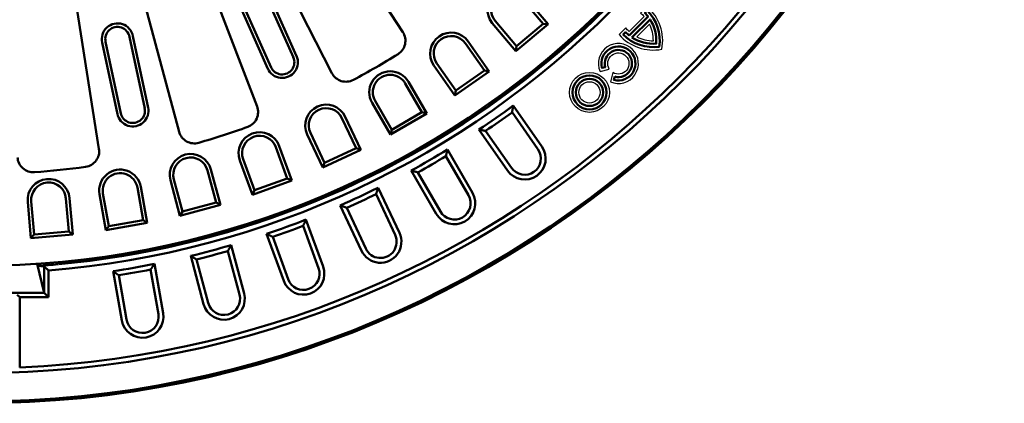
# Model space of a CAD drawing. Units: millimetres. Extents: x 0 to 4200, y 0 to 2970.
# Drawn here: x 2054 to 2430, y 1249 to 1396 of the extents above; entities that cross this region are included whole.
import ezdxf

# ---------------------------------------------------------------- set-up
doc = ezdxf.new("R2010")
doc.units = ezdxf.units.MM
doc.linetypes.add('AM_DIN_F_W050', pattern=[6.25, 4.75, -1.5])
doc.linetypes.add('DASHED', pattern=[0.2067, 0.1654, -0.0413])
for name, color, linetype, lineweight in [('04-11-Ra-GG-07.1-Sichtbare Kanten', 7, 'Continuous', 50), ('04-11-Ra-GG-07.1-Verdeckte Kanten', 2, 'AM_DIN_F_W050', 25), ('AM_0', 7, 'Continuous', 50), ('AM_4', 3, 'Continuous', 25)]:
    doc.layers.add(name, color=color, linetype=linetype, lineweight=lineweight)

# ---------------------------------------------------------------- blocks, each defined once
blk = doc.blocks.new('A$C757C196B')
for points in [[(32.38, -17.46, -0.03052), (32.5, -19.28), (33.8, -19.28, 0.236068), (27.3, -6.28, 0.236068), (20.8, -19.28), (22.1, -19.28, -0.03052), (22.21, -17.46)], [(47.4, -10.18), (48.53, -9.53, 3.732051), (48.53, -16.03), (47.4, -15.38, -3.732051)], [(32.17, -16.16, 0.163973), (27.3, -7.95, 0.163973), (22.43, -16.16)]]:
    blk.add_lwpolyline(points, format="xyb", close=True)
for radius in [6.5, 5.2]:
    blk.add_circle((58.5, -12.78), radius)
at = {"layer": 'AM_4'}
for points in [[(31.35, -18.59, -0.032953), (31.32, -20.41), (34.89, -20.41, 0.265992), (27.3, -4.9, 0.265992), (19.71, -20.41), (23.27, -20.41, -0.032953), (23.24, -18.59)], [(46.85, -11.8), (49.99, -9.98, 5.264552), (49.99, -15.58), (46.85, -13.76, -8.168473)], [(30.7, -15.03, 0.119514), (27.3, -9.48, 0.119514), (23.89, -15.03)]]:
    blk.add_lwpolyline(points, format="xyb", close=True, dxfattribs=at)
for radius in [7.63, 4.07]:
    blk.add_circle((58.5, -12.78), radius, dxfattribs=at)

msp = doc.modelspace()

# ---------------------------------------------------------------- linework, layer by layer
at = {"layer": '04-11-Ra-GG-07.1-Sichtbare Kanten', "linetype": 'Continuous', "lineweight": 50}
msp.add_ellipse((2140.36, 1744.834), major_axis=(-309.063, -309.063), ratio=0.9429048, start_param=1.2586708, end_param=1.2595527, dxfattribs=at).dxf.unprotected_set("ltscale", 0)
at = {"layer": '04-11-Ra-GG-07.1-Verdeckte Kanten', "linetype": 'DASHED', "lineweight": 18}
msp.add_ellipse((1932.416, 1536.89), major_axis=(-315.274, -315.274), ratio=0.9429048, start_param=1.9383717, end_param=1.945056, dxfattribs=at).dxf.unprotected_set("ltscale", 0)
at = {"layer": 'AM_0'}
for p, q in [((2144.141, 1477.592), (2200.256, 1391.183)), ((2126.383, 1467.34), (2173.158, 1375.538)), ((2107.649, 1458.997), (2144.572, 1362.808)), ((2088.147, 1452.66), (2114.814, 1353.139)), ((2068.088, 1448.395), (2084.206, 1346.631)), ((2147.057, 1407.11), (2158.445, 1381.531)), ((2148.285, 1407.645), (2159.67, 1382.076)), ((2137.323, 1402.764), (2148.707, 1377.195)), ((2138.543, 1403.319), (2149.931, 1377.74)), ((2245.641, 1404.112), (2253.783, 1394.409)), ((2246.667, 1404.973), (2255.671, 1394.244)), ((2235.437, 1395.55), (2243.579, 1385.847)), ((2234.411, 1394.689), (2243.414, 1383.959)), ((2255.671, 1394.244), (2243.414, 1383.959)), ((2253.783, 1394.409), (2243.579, 1385.847)), ((2253.783, 1394.409), (2255.671, 1394.244)), ((2086.73, 1387.508), (2092.551, 1360.12)), ((2095.846, 1389.446), (2101.668, 1362.058)), ((2097.159, 1389.714), (2102.979, 1362.337)), ((2225.222, 1387.638), (2233.256, 1376.165)), ((2085.421, 1387.219), (2091.241, 1359.842)), ((2224.124, 1386.869), (2231.389, 1376.494)), ((2243.414, 1383.959), (2243.579, 1385.847)), ((2212.116, 1378.461), (2220.149, 1366.988)), ((2213.213, 1379.229), (2220.478, 1368.854)), ((2233.256, 1376.165), (2220.149, 1366.988)), ((2231.389, 1376.494), (2220.478, 1368.854)), ((2231.389, 1376.494), (2233.256, 1376.165)), ((2201.187, 1371.568), (2207.52, 1360.598)), ((2202.347, 1372.238), (2209.35, 1360.108)), ((2220.149, 1366.988), (2220.478, 1368.854)), ((2189.651, 1364.908), (2195.985, 1353.938)), ((2188.491, 1364.238), (2195.494, 1352.108)), ((2242.38, 1363.134), (2253.331, 1347.494)), ((2177.003, 1358.323), (2182.356, 1346.844)), ((2178.217, 1358.89), (2184.137, 1346.196)), ((2209.35, 1360.108), (2195.494, 1352.108)), ((2207.52, 1360.598), (2195.985, 1353.938)), ((2207.52, 1360.598), (2209.35, 1360.108)), ((2241.955, 1360.569), (2251.84, 1346.451)), ((2195.494, 1352.108), (2195.985, 1353.938)), ((2240.224, 1338.317), (2229.273, 1353.957)), ((2163.716, 1352.128), (2169.636, 1339.434)), ((2164.931, 1352.694), (2170.284, 1341.215)), ((2241.715, 1339.361), (2231.83, 1353.479)), ((2151.757, 1347.237), (2156.089, 1335.335)), ((2153.016, 1347.696), (2157.806, 1334.534)), ((2184.137, 1346.196), (2169.636, 1339.434)), ((2182.356, 1346.844), (2170.284, 1341.215)), ((2182.356, 1346.844), (2184.137, 1346.196)), ((2217.304, 1346.332), (2226.85, 1329.797)), ((2139.24, 1342.682), (2143.572, 1330.779)), ((2216.657, 1343.813), (2225.274, 1328.887)), ((2126.935, 1338.74), (2130.56, 1325.211)), ((2137.981, 1342.223), (2142.771, 1329.062)), ((2169.636, 1339.434), (2170.284, 1341.215)), ((2112.774, 1334.946), (2116.053, 1322.711)), ((2125.64, 1338.394), (2128.919, 1326.159)), ((2156.089, 1335.335), (2143.572, 1330.779)), ((2156.089, 1335.335), (2157.806, 1334.534)), ((2212.994, 1321.797), (2203.448, 1338.332)), ((2214.57, 1322.707), (2205.953, 1337.633)), ((2098.853, 1331.86), (2101.052, 1319.386)), ((2100.172, 1332.093), (2102.605, 1318.299)), ((2111.48, 1334.599), (2115.105, 1321.07)), ((2157.806, 1334.534), (2142.771, 1329.062)), ((2190.86, 1331.779), (2198.928, 1314.475)), ((2071.598, 1327.686), (2072.702, 1315.067)), ((2072.932, 1327.802), (2074.153, 1313.849)), ((2084.416, 1329.314), (2086.848, 1315.521)), ((2085.735, 1329.547), (2087.935, 1317.073)), ((2142.771, 1329.062), (2143.572, 1330.779)), ((2189.995, 1329.326), (2197.279, 1313.706)), ((2056.993, 1326.408), (2058.214, 1312.455)), ((2058.328, 1326.525), (2059.432, 1313.906)), ((2130.56, 1325.211), (2115.105, 1321.07)), ((2128.919, 1326.159), (2116.053, 1322.711)), ((2128.919, 1326.159), (2130.56, 1325.211)), ((2184.427, 1307.713), (2176.359, 1325.017)), ((2186.077, 1308.482), (2178.793, 1324.102)), ((2115.105, 1321.07), (2116.053, 1322.711)), ((2102.605, 1318.299), (2086.848, 1315.521)), ((2086.848, 1315.521), (2087.935, 1317.073)), ((2101.052, 1319.386), (2087.935, 1317.073)), ((2101.052, 1319.386), (2102.605, 1318.299)), ((2162.172, 1317.218), (2168.067, 1301.022)), ((2163.247, 1319.586), (2169.777, 1301.645)), ((2058.214, 1312.455), (2059.432, 1313.906)), ((2074.153, 1313.849), (2058.214, 1312.455)), ((2072.702, 1315.067), (2059.432, 1313.906)), ((2072.702, 1315.067), (2074.153, 1313.849)), ((2154.742, 1296.172), (2148.212, 1314.113)), ((2156.452, 1296.795), (2150.557, 1312.99)), ((2134.677, 1309.846), (2139.619, 1291.404)), ((2124.164, 1287.263), (2119.222, 1305.705)), ((2133.4, 1307.581), (2137.861, 1290.933)), ((2063.246, 1291.573), (2060.568, 1302.685)), ((2060.99, 1301.912), (2060.99, 1302.714)), ((2063.246, 1291.573), (2063.246, 1301.726)), ((2105.367, 1302.633), (2108.682, 1283.831)), ((2125.922, 1287.734), (2121.461, 1304.382)), ((2064.922, 1300.176), (2064.922, 1289.896)), ((2092.925, 1281.052), (2089.61, 1299.855)), ((2094.718, 1281.368), (2091.725, 1298.342)), ((2103.897, 1300.488), (2106.89, 1283.515)), ((2011.598, 1291.573), (2063.246, 1291.573)), ((2052.915, 1290.904), (2053.922, 1289.896)), ((2053.922, 1289.896), (2053.922, 1263.075)), ((2064.922, 1289.896), (2053.922, 1289.896)), ((2064.922, 1289.896), (2063.246, 1291.573))]:
    msp.add_line(p, q, dxfattribs=at)
at = {"layer": 'AM_0', "flags": 128}
for points in [[(2242.38, 1363.134), (2242.362, 1363.027), (2242.345, 1362.921), (2242.327, 1362.814), (2242.31, 1362.707), (2242.292, 1362.6), (2242.274, 1362.493), (2242.257, 1362.386), (2242.239, 1362.28), (2242.221, 1362.173), (2242.204, 1362.066), (2242.186, 1361.959), (2242.168, 1361.852), (2242.15, 1361.745), (2242.133, 1361.638), (2242.115, 1361.531), (2242.097, 1361.424), (2242.079, 1361.318), (2242.062, 1361.211), (2242.044, 1361.104), (2242.026, 1360.997), (2242.008, 1360.89), (2241.99, 1360.783), (2241.972, 1360.676), (2241.955, 1360.569)], [(2229.273, 1353.957), (2229.38, 1353.937), (2229.486, 1353.917), (2229.593, 1353.897), (2229.699, 1353.877), (2229.805, 1353.857), (2229.912, 1353.837), (2230.018, 1353.817), (2230.125, 1353.797), (2230.231, 1353.777), (2230.337, 1353.757), (2230.444, 1353.737), (2230.55, 1353.717), (2230.657, 1353.697), (2230.764, 1353.678), (2230.87, 1353.658), (2230.977, 1353.638), (2231.083, 1353.618), (2231.19, 1353.598), (2231.296, 1353.578), (2231.403, 1353.558), (2231.51, 1353.539), (2231.616, 1353.519), (2231.723, 1353.499), (2231.83, 1353.479)], [(2217.304, 1346.332), (2217.277, 1346.227), (2217.251, 1346.122), (2217.224, 1346.017), (2217.197, 1345.912), (2217.17, 1345.807), (2217.143, 1345.702), (2217.116, 1345.598), (2217.089, 1345.493), (2217.062, 1345.388), (2217.036, 1345.283), (2217.009, 1345.178), (2216.982, 1345.073), (2216.955, 1344.968), (2216.928, 1344.863), (2216.901, 1344.758), (2216.874, 1344.653), (2216.847, 1344.548), (2216.82, 1344.443), (2216.792, 1344.338), (2216.765, 1344.233), (2216.738, 1344.128), (2216.711, 1344.023), (2216.684, 1343.918), (2216.657, 1343.813)], [(2203.448, 1338.332), (2203.552, 1338.302), (2203.656, 1338.273), (2203.76, 1338.244), (2203.865, 1338.215), (2203.969, 1338.186), (2204.073, 1338.156), (2204.177, 1338.127), (2204.282, 1338.098), (2204.386, 1338.069), (2204.49, 1338.04), (2204.595, 1338.011), (2204.699, 1337.982), (2204.803, 1337.953), (2204.908, 1337.923), (2205.012, 1337.894), (2205.117, 1337.865), (2205.221, 1337.836), (2205.326, 1337.807), (2205.43, 1337.778), (2205.535, 1337.749), (2205.639, 1337.72), (2205.743, 1337.691), (2205.848, 1337.662), (2205.953, 1337.633)], [(2190.86, 1331.779), (2190.824, 1331.676), (2190.788, 1331.574), (2190.752, 1331.472), (2190.716, 1331.37), (2190.68, 1331.268), (2190.644, 1331.166), (2190.608, 1331.064), (2190.572, 1330.962), (2190.536, 1330.859), (2190.5, 1330.757), (2190.464, 1330.655), (2190.428, 1330.553), (2190.392, 1330.451), (2190.356, 1330.348), (2190.32, 1330.246), (2190.284, 1330.144), (2190.248, 1330.042), (2190.212, 1329.94), (2190.176, 1329.837), (2190.14, 1329.735), (2190.104, 1329.633), (2190.068, 1329.531), (2190.031, 1329.428), (2189.995, 1329.326)], [(2176.359, 1325.017), (2176.46, 1324.979), (2176.561, 1324.94), (2176.662, 1324.902), (2176.764, 1324.864), (2176.865, 1324.826), (2176.966, 1324.788), (2177.068, 1324.75), (2177.169, 1324.711), (2177.27, 1324.673), (2177.372, 1324.635), (2177.473, 1324.597), (2177.575, 1324.559), (2177.676, 1324.521), (2177.778, 1324.483), (2177.879, 1324.445), (2177.981, 1324.407), (2178.082, 1324.369), (2178.184, 1324.331), (2178.285, 1324.293), (2178.387, 1324.254), (2178.488, 1324.216), (2178.59, 1324.178), (2178.691, 1324.14), (2178.793, 1324.102)], [(2163.247, 1319.586), (2163.203, 1319.487), (2163.158, 1319.389), (2163.113, 1319.29), (2163.069, 1319.191), (2163.024, 1319.093), (2162.979, 1318.994), (2162.935, 1318.895), (2162.89, 1318.797), (2162.845, 1318.698), (2162.8, 1318.6), (2162.756, 1318.501), (2162.711, 1318.402), (2162.666, 1318.304), (2162.621, 1318.205), (2162.576, 1318.106), (2162.532, 1318.008), (2162.487, 1317.909), (2162.442, 1317.81), (2162.397, 1317.711), (2162.352, 1317.613), (2162.307, 1317.514), (2162.262, 1317.415), (2162.217, 1317.317), (2162.172, 1317.218)], [(2148.212, 1314.113), (2148.31, 1314.067), (2148.407, 1314.02), (2148.505, 1313.973), (2148.602, 1313.926), (2148.7, 1313.879), (2148.798, 1313.832), (2148.895, 1313.786), (2148.993, 1313.739), (2149.09, 1313.692), (2149.188, 1313.645), (2149.286, 1313.598), (2149.384, 1313.552), (2149.481, 1313.505), (2149.579, 1313.458), (2149.677, 1313.411), (2149.775, 1313.364), (2149.872, 1313.318), (2149.97, 1313.271), (2150.068, 1313.224), (2150.166, 1313.177), (2150.264, 1313.131), (2150.362, 1313.084), (2150.46, 1313.037), (2150.557, 1312.99)], [(2134.677, 1309.846), (2134.624, 1309.752), (2134.571, 1309.657), (2134.518, 1309.563), (2134.465, 1309.469), (2134.412, 1309.374), (2134.359, 1309.28), (2134.306, 1309.185), (2134.252, 1309.091), (2134.199, 1308.997), (2134.146, 1308.902), (2134.093, 1308.808), (2134.04, 1308.714), (2133.987, 1308.619), (2133.933, 1308.525), (2133.88, 1308.43), (2133.827, 1308.336), (2133.773, 1308.242), (2133.72, 1308.147), (2133.667, 1308.053), (2133.614, 1307.958), (2133.56, 1307.864), (2133.507, 1307.77), (2133.453, 1307.675), (2133.4, 1307.581)], [(2119.222, 1305.705), (2119.315, 1305.65), (2119.408, 1305.594), (2119.502, 1305.539), (2119.595, 1305.484), (2119.688, 1305.429), (2119.781, 1305.374), (2119.874, 1305.319), (2119.967, 1305.263), (2120.061, 1305.208), (2120.154, 1305.153), (2120.247, 1305.098), (2120.34, 1305.043), (2120.434, 1304.988), (2120.527, 1304.933), (2120.62, 1304.877), (2120.714, 1304.822), (2120.807, 1304.767), (2120.9, 1304.712), (2120.994, 1304.657), (2121.087, 1304.602), (2121.181, 1304.547), (2121.274, 1304.492), (2121.367, 1304.437), (2121.461, 1304.382)], [(2063.246, 1301.726), (2063.316, 1301.661), (2063.385, 1301.597), (2063.455, 1301.532), (2063.525, 1301.468), (2063.595, 1301.403), (2063.664, 1301.338), (2063.734, 1301.274), (2063.804, 1301.209), (2063.874, 1301.145), (2063.944, 1301.08), (2064.013, 1301.015), (2064.083, 1300.951), (2064.153, 1300.886), (2064.223, 1300.822), (2064.293, 1300.757), (2064.363, 1300.692), (2064.433, 1300.628), (2064.502, 1300.563), (2064.572, 1300.499), (2064.642, 1300.434), (2064.712, 1300.369), (2064.782, 1300.305), (2064.852, 1300.24), (2064.922, 1300.176)], [(2068.878, 1302.607), (2068.877, 1302.607), (2068.875, 1302.606), (2068.873, 1302.606), (2068.871, 1302.606), (2068.869, 1302.606), (2068.867, 1302.606), (2068.865, 1302.606), (2068.864, 1302.605), (2068.862, 1302.605), (2068.86, 1302.605), (2068.858, 1302.605), (2068.856, 1302.605), (2068.854, 1302.605), (2068.852, 1302.605), (2068.851, 1302.604), (2068.849, 1302.604), (2068.847, 1302.604), (2068.845, 1302.604), (2068.843, 1302.604), (2068.841, 1302.604), (2068.839, 1302.604), (2068.838, 1302.603), (2068.836, 1302.603), (2068.834, 1302.603)], [(2105.367, 1302.633), (2105.306, 1302.544), (2105.245, 1302.454), (2105.184, 1302.365), (2105.123, 1302.276), (2105.062, 1302.186), (2105, 1302.097), (2104.939, 1302.008), (2104.878, 1301.918), (2104.817, 1301.829), (2104.756, 1301.739), (2104.695, 1301.65), (2104.633, 1301.561), (2104.572, 1301.471), (2104.511, 1301.382), (2104.45, 1301.293), (2104.388, 1301.203), (2104.327, 1301.114), (2104.266, 1301.024), (2104.204, 1300.935), (2104.143, 1300.846), (2104.081, 1300.756), (2104.02, 1300.667), (2103.959, 1300.577), (2103.897, 1300.488)], [(2089.61, 1299.855), (2089.698, 1299.792), (2089.786, 1299.729), (2089.874, 1299.665), (2089.962, 1299.602), (2090.05, 1299.539), (2090.138, 1299.476), (2090.226, 1299.413), (2090.314, 1299.35), (2090.402, 1299.287), (2090.49, 1299.224), (2090.578, 1299.161), (2090.666, 1299.098), (2090.754, 1299.035), (2090.842, 1298.972), (2090.931, 1298.909), (2091.019, 1298.846), (2091.107, 1298.783), (2091.195, 1298.72), (2091.283, 1298.657), (2091.372, 1298.594), (2091.46, 1298.531), (2091.548, 1298.468), (2091.636, 1298.405), (2091.725, 1298.342)]]:
    msp.add_lwpolyline(points, dxfattribs=at)
at = {"layer": 'AM_0'}
for radius in [392.5, 391.802, 381]:
    msp.add_circle((2037.422, 1641.896), radius, dxfattribs=at)
for centre, radius, start, end in [((2037.422, 1641.896), 379.18, 272.49401, 357.50599), ((2037.422, 1641.896), 340, 184.60535, 355.39465), ((2037.422, 1641.896), 342.825, 274.60097, 355.39903), ((2037.422, 1641.896), 340.814, 275.285, 338.715), ((2037.422, 1641.896), 340.745, 275.29686, 338.70314), ((2240.539, 1399.831), 8, 40, 220), ((2240.539, 1399.831), 6.66, 40, 220), ((2091.272, 1388.555), 6.001, 11.13935, 192.86065), ((2091.272, 1388.555), 4.661, 11.02343, 192.97657), ((2195.224, 1387.915), 6, 301.84999, 33), ((2218.669, 1383.049), 8, 35, 215), ((2218.669, 1383.049), 6.66, 35, 215), ((2154.16, 1379.699), 6, 203.33628, 24.66372), ((2154.16, 1379.699), 4.66, 203.33628, 24.66372), ((2037.443, 1641.895), 305, 298.14978, 301.84999), ((2195.419, 1368.238), 8, 30, 210), ((2178.504, 1378.262), 6, 207, 298.14978), ((2195.419, 1368.238), 6.66, 30, 210), ((2097.095, 1361.157), 6, 191.33628, 12.66372), ((2097.095, 1361.157), 4.66, 191.33628, 12.66372), ((2138.971, 1360.658), 6, 289.84999, 21), ((2170.967, 1355.509), 8, 25, 205), ((2170.967, 1355.509), 6.66, 25, 205), ((2037.422, 1641.896), 346, 303.67512, 306.32488), ((2037.422, 1641.896), 347.82, 303.9819, 306.0181), ((2037.443, 1641.893), 305, 286.14978, 289.84999), ((2120.61, 1354.692), 6, 195, 286.14978), ((2145.498, 1344.959), 8, 20, 200), ((2145.498, 1344.959), 6.66, 20, 200), ((2078.28, 1345.693), 6, 277.84999, 9), ((2037.422, 1641.896), 346, 298.67512, 301.32488), ((2246.778, 1342.906), 8, 215, 35), ((2246.778, 1342.906), 6.18, 215, 35), ((2059.079, 1343.675), 6, 183, 274.14978), ((2119.207, 1336.67), 8, 15, 195), ((2119.207, 1336.67), 6.66, 15, 195), ((2037.422, 1641.896), 347.82, 298.9819, 301.0181), ((2037.443, 1641.891), 305, 274.14978, 277.84999), ((2092.294, 1330.703), 8, 10, 190), ((2064.963, 1327.105), 8, 5, 185), ((2092.294, 1330.703), 6.66, 10, 190), ((2064.963, 1327.105), 6.66, 5, 185), ((2037.422, 1641.896), 346, 293.67512, 296.32488), ((2037.422, 1641.896), 347.82, 293.9819, 296.0181), ((2219.922, 1325.797), 8, 210, 30), ((2219.922, 1325.797), 6.18, 210, 30), ((2037.422, 1641.896), 346, 288.67512, 291.32488), ((2037.422, 1641.896), 347.82, 288.9819, 291.0181), ((2191.678, 1311.094), 8, 205, 25), ((2191.678, 1311.094), 6.18, 205, 25), ((2037.422, 1641.896), 346, 283.67512, 286.32488), ((2037.422, 1641.896), 347.82, 283.9819, 286.0181), ((2037.422, 1641.896), 340.8, 273.96534, 275.24458), ((2037.422, 1641.901), 340.819, 275.28485, 275.285), ((2037.422, 1641.896), 346, 278.67512, 281.32488), ((2162.26, 1298.908), 8, 200, 20), ((2162.26, 1298.908), 6.18, 200, 20), ((2037.422, 1641.896), 347.82, 278.9819, 281.0181), ((2131.891, 1289.333), 8, 195, 15), ((2131.891, 1289.333), 6.18, 195, 15), ((2100.804, 1282.441), 8, 190, 10), ((2100.804, 1282.441), 6.18, 190, 10)]:
    msp.add_arc(centre, radius, start, end, dxfattribs=at)
msp.add_ellipse((2090.88, 1641.896), major_axis=(345.426, 0), ratio=0.9879523, start_param=4.625749, end_param=4.6323042, dxfattribs=at)

# ---------------------------------------------------------------- block references
at = {"layer": 'AM_0', "rotation": 225.0000000000089}
msp.add_blockref('A$C757C196B', (2321.916, 1400.52), dxfattribs=at)

doc.saveas('drawing.dxf')
